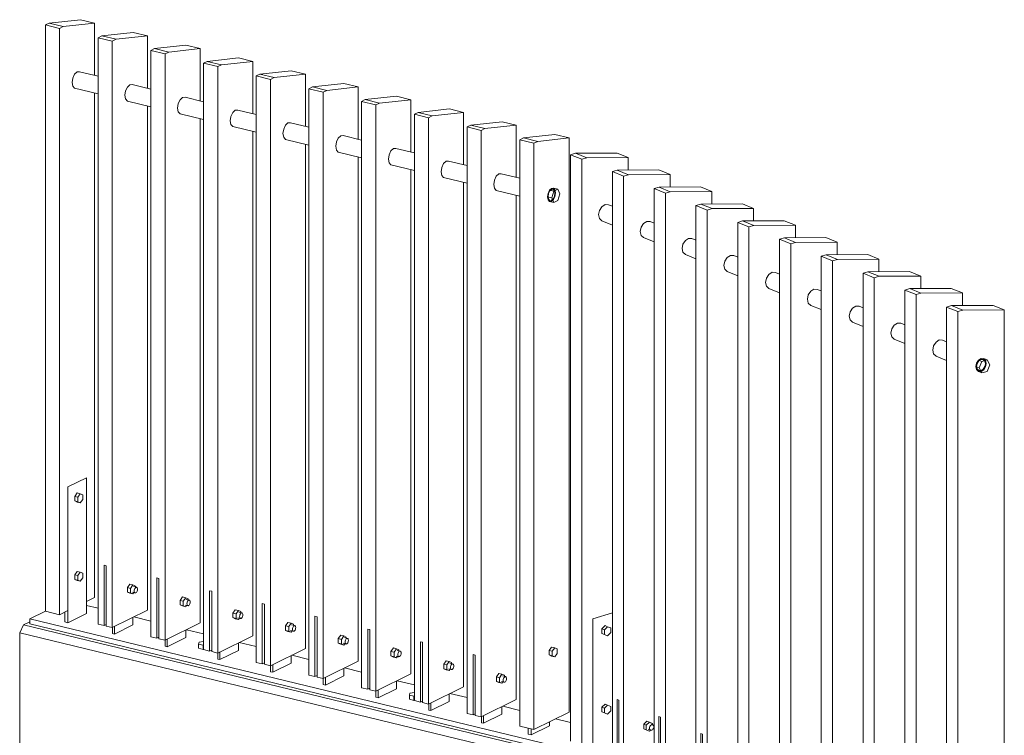
# Model space of a CAD drawing. Units: millimetres. Extents: x 3515 to 48851, y 3674 to 87983.
# Drawn here: x 18436 to 19010, y 4938 to 5355 of the extents above; entities that cross this region are included whole.
import ezdxf

# ---------------------------------------------------------------- set-up
doc = ezdxf.new("R2010")
doc.units = ezdxf.units.MM
doc.linetypes.add('XKITLINE00', pattern=[0])
doc.layers.add('Boulon', color=7, linetype='Continuous', lineweight=0)
doc.layers.add('Piece', color=28, linetype='Continuous', lineweight=0)

msp = doc.modelspace()

# ---------------------------------------------------------------- linework, layer by layer
at = {"layer": 'Boulon', "color": 0, "linetype": 'XKITLINE00', "lineweight": 0}
for p, q in [((18744.67, 5255.48), (18743.5, 5251.55)), ((18747.03, 5256.64), (18744.67, 5255.48)), ((18744.67, 5255.48), (18747.13, 5254.88)), ((18745.95, 5250.96), (18747.13, 5254.88)), ((18747.03, 5256.64), (18749.49, 5256.05)), ((18747.13, 5254.88), (18749.49, 5256.05)), ((18749.49, 5256.05), (18750.67, 5253.29)), ((18750.67, 5253.29), (18749.49, 5249.36)), ((18743.5, 5251.55), (18744.67, 5248.79)), ((18743.5, 5251.55), (18745.95, 5250.96)), ((18744.67, 5248.79), (18747.13, 5248.2)), ((18747.13, 5248.2), (18745.95, 5250.96)), ((18749.49, 5249.36), (18747.13, 5248.2)), ((18994.72, 5156.35), (18993.16, 5152.55)), ((18997.85, 5157.28), (18994.72, 5156.35)), ((18994.72, 5156.35), (18996.67, 5155.56)), ((18995.11, 5151.76), (18996.67, 5155.56)), ((18996.67, 5155.56), (18999.8, 5156.49)), ((18997.85, 5157.28), (18999.8, 5156.49)), ((18999.8, 5156.49), (19001.36, 5153.61)), ((18993.16, 5152.55), (18994.72, 5149.67)), ((18993.16, 5152.55), (18995.11, 5151.76)), ((18994.72, 5149.67), (18996.67, 5148.88)), ((18996.67, 5148.88), (18995.11, 5151.76)), ((18999.8, 5149.8), (18996.67, 5148.88)), ((19001.36, 5153.61), (18999.8, 5149.8)), ((18469.3, 5078.86), (18467.9, 5076.84)), ((18467.9, 5076.84), (18467.9, 5074.2)), ((18467.9, 5076.84), (18469.75, 5076.4)), ((18469.3, 5078.86), (18471.15, 5078.41)), ((18469.75, 5076.4), (18471.15, 5078.41)), ((18469.75, 5073.76), (18469.75, 5076.4)), ((18471.15, 5078.41), (18472.54, 5077.78)), ((18472.54, 5075.14), (18471.15, 5073.13)), ((18472.54, 5077.78), (18472.54, 5075.14)), ((18467.9, 5074.2), (18469.3, 5073.58)), ((18467.9, 5074.2), (18469.75, 5073.76)), ((18469.3, 5073.58), (18471.15, 5073.13)), ((18471.15, 5073.13), (18469.75, 5073.76)), ((18469.3, 5033.12), (18467.9, 5031.11)), ((18467.9, 5031.11), (18467.9, 5028.47)), ((18467.9, 5031.11), (18469.75, 5030.66)), ((18467.9, 5028.47), (18469.3, 5027.84)), ((18467.9, 5028.47), (18469.75, 5028.02)), ((18469.3, 5033.12), (18471.15, 5032.67)), ((18469.75, 5030.66), (18471.15, 5032.67)), ((18469.75, 5028.02), (18469.75, 5030.66)), ((18471.15, 5032.67), (18472.54, 5032.04)), ((18472.54, 5029.4), (18471.15, 5027.39)), ((18472.54, 5032.04), (18472.54, 5029.4)), ((18469.3, 5027.84), (18471.15, 5027.39)), ((18471.15, 5027.39), (18469.75, 5028.02)), ((18500.03, 5025.68), (18498.63, 5023.67)), ((18498.63, 5023.67), (18498.63, 5021.03)), ((18498.63, 5023.67), (18500.48, 5023.22)), ((18500.03, 5025.68), (18501.87, 5025.23)), ((18500.48, 5023.22), (18501.87, 5025.23)), ((18500.48, 5020.58), (18500.48, 5023.22)), ((18501.87, 5025.23), (18503.27, 5024.6)), ((18502.17, 5024.25), (18503.86, 5023.84)), ((18502.78, 5022.73), (18502.64, 5022.22)), ((18502.99, 5023.18), (18502.78, 5022.73)), ((18503.26, 5023.54), (18502.99, 5023.18)), ((18503.56, 5023.77), (18503.26, 5023.54)), ((18503.27, 5024.6), (18503.27, 5023.98)), ((18503.86, 5023.84), (18503.56, 5023.77)), ((18504.13, 5023.75), (18503.86, 5023.84)), ((18504.35, 5023.5), (18504.13, 5023.75)), ((18504.48, 5023.13), (18504.35, 5023.5)), ((18504.53, 5022.66), (18504.48, 5023.13)), ((18504.48, 5022.15), (18504.53, 5022.66)), ((18498.63, 5021.03), (18500.03, 5020.4)), ((18498.63, 5021.03), (18500.48, 5020.58)), ((18500.03, 5020.4), (18501.87, 5019.95)), ((18501.87, 5019.95), (18500.48, 5020.58)), ((18501.57, 5020.94), (18503.26, 5020.53)), ((18502.42, 5020.73), (18501.87, 5019.95)), ((18502.64, 5022.22), (18502.6, 5021.7)), ((18502.6, 5021.7), (18502.64, 5021.24)), ((18502.64, 5021.24), (18502.78, 5020.87)), ((18502.78, 5020.87), (18502.99, 5020.62)), ((18502.99, 5020.62), (18503.26, 5020.53)), ((18503.26, 5020.53), (18503.56, 5020.6)), ((18503.56, 5020.6), (18503.86, 5020.83)), ((18503.86, 5020.83), (18504.13, 5021.18)), ((18504.13, 5021.18), (18504.35, 5021.64)), ((18504.35, 5021.64), (18504.48, 5022.15)), ((18530.76, 5018.24), (18529.36, 5016.23)), ((18530.76, 5018.24), (18532.6, 5017.79)), ((18531.2, 5015.78), (18532.6, 5017.79)), ((18532.6, 5017.79), (18534, 5017.16)), ((18534, 5017.16), (18534, 5016.54)), ((18529.36, 5016.23), (18529.36, 5013.59)), ((18529.36, 5016.23), (18531.2, 5015.78)), ((18529.36, 5013.59), (18530.76, 5012.96)), ((18529.36, 5013.59), (18531.2, 5013.14)), ((18530.76, 5012.96), (18532.6, 5012.51)), ((18531.2, 5013.14), (18531.2, 5015.78)), ((18532.6, 5012.51), (18531.2, 5013.14)), ((18532.3, 5013.5), (18533.99, 5013.09)), ((18533.15, 5013.3), (18532.6, 5012.51)), ((18532.9, 5016.81), (18534.59, 5016.4)), ((18533.37, 5014.78), (18533.32, 5014.26)), ((18533.32, 5014.26), (18533.37, 5013.8)), ((18533.51, 5015.29), (18533.37, 5014.78)), ((18533.37, 5013.8), (18533.51, 5013.43)), ((18533.72, 5015.74), (18533.51, 5015.29)), ((18533.51, 5013.43), (18533.72, 5013.18)), ((18533.99, 5016.1), (18533.72, 5015.74)), ((18533.72, 5013.18), (18533.99, 5013.09)), ((18534.29, 5016.33), (18533.99, 5016.1)), ((18533.99, 5013.09), (18534.29, 5013.16)), ((18534.59, 5016.4), (18534.29, 5016.33)), ((18534.29, 5013.16), (18534.59, 5013.39)), ((18534.86, 5016.31), (18534.59, 5016.4)), ((18534.59, 5013.39), (18534.86, 5013.74)), ((18535.07, 5016.06), (18534.86, 5016.31)), ((18534.86, 5013.74), (18535.07, 5014.2)), ((18535.21, 5015.69), (18535.07, 5016.06)), ((18535.07, 5014.2), (18535.21, 5014.71)), ((18535.26, 5015.22), (18535.21, 5015.69)), ((18535.21, 5014.71), (18535.26, 5015.22)), ((18561.49, 5010.8), (18560.09, 5008.79)), ((18560.09, 5008.79), (18560.09, 5006.15)), ((18560.09, 5008.79), (18561.93, 5008.34)), ((18560.09, 5006.15), (18561.49, 5005.52)), ((18560.09, 5006.15), (18561.93, 5005.7)), ((18561.49, 5010.8), (18563.33, 5010.35)), ((18561.49, 5005.52), (18563.33, 5005.07)), ((18561.93, 5008.34), (18563.33, 5010.35)), ((18561.93, 5005.7), (18561.93, 5008.34)), ((18563.33, 5005.07), (18561.93, 5005.7)), ((18563.03, 5006.06), (18564.72, 5005.65)), ((18563.33, 5010.35), (18564.73, 5009.72)), ((18563.87, 5005.86), (18563.33, 5005.07)), ((18563.63, 5009.37), (18565.32, 5008.96)), ((18564.1, 5007.34), (18564.05, 5006.83)), ((18564.05, 5006.83), (18564.1, 5006.36)), ((18564.24, 5007.85), (18564.1, 5007.34)), ((18564.1, 5006.36), (18564.24, 5005.99)), ((18564.45, 5008.3), (18564.24, 5007.85)), ((18564.24, 5005.99), (18564.45, 5005.74)), ((18564.72, 5008.66), (18564.45, 5008.3)), ((18564.45, 5005.74), (18564.72, 5005.65)), ((18565.02, 5008.89), (18564.72, 5008.66)), ((18564.72, 5005.65), (18565.02, 5005.72)), ((18564.73, 5009.72), (18564.73, 5009.1)), ((18565.32, 5008.96), (18565.02, 5008.89)), ((18565.02, 5005.72), (18565.32, 5005.95)), ((18565.59, 5008.87), (18565.32, 5008.96)), ((18565.32, 5005.95), (18565.59, 5006.3)), ((18565.8, 5008.62), (18565.59, 5008.87)), ((18565.59, 5006.3), (18565.8, 5006.76)), ((18565.94, 5008.25), (18565.8, 5008.62)), ((18565.8, 5006.76), (18565.94, 5007.27)), ((18565.99, 5007.78), (18565.94, 5008.25)), ((18565.94, 5007.27), (18565.99, 5007.78)), ((18592.21, 5003.36), (18590.82, 5001.35)), ((18590.82, 5001.35), (18590.82, 4998.71)), ((18590.82, 5001.35), (18592.66, 5000.9)), ((18592.21, 5003.36), (18594.06, 5002.91)), ((18592.66, 5000.9), (18594.06, 5002.91)), ((18592.66, 4998.26), (18592.66, 5000.9)), ((18594.06, 5002.91), (18595.45, 5002.28)), ((18594.36, 5001.93), (18596.05, 5001.52)), ((18594.83, 4999.9), (18594.78, 4999.39)), ((18594.96, 5000.41), (18594.83, 4999.9)), ((18595.18, 5000.86), (18594.96, 5000.41)), ((18595.45, 5001.22), (18595.18, 5000.86)), ((18595.45, 5002.28), (18595.45, 5001.66)), ((18595.75, 5001.45), (18595.45, 5001.22)), ((18596.05, 5001.52), (18595.75, 5001.45)), ((18596.32, 5001.43), (18596.05, 5001.52)), ((18596.53, 5001.18), (18596.32, 5001.43)), ((18596.67, 5000.81), (18596.53, 5001.18)), ((18596.53, 4999.32), (18596.67, 4999.83)), ((18596.71, 5000.34), (18596.67, 5000.81)), ((18596.67, 4999.83), (18596.71, 5000.34)), ((18777.1, 5001.48), (18775.24, 4999.61)), ((18776.7, 4999.02), (18778.56, 5000.89)), ((18777.1, 5001.48), (18778.56, 5000.89)), ((18778.56, 5000.89), (18780.41, 5000.12)), ((18780.41, 5000.12), (18780.41, 4997.48)), ((18590.82, 4998.71), (18592.21, 4998.08)), ((18590.82, 4998.71), (18592.66, 4998.26)), ((18592.21, 4998.08), (18594.06, 4997.63)), ((18594.06, 4997.63), (18592.66, 4998.26)), ((18593.76, 4998.62), (18595.45, 4998.21)), ((18594.6, 4998.42), (18594.06, 4997.63)), ((18594.78, 4999.39), (18594.83, 4998.92)), ((18594.83, 4998.92), (18594.96, 4998.55)), ((18594.96, 4998.55), (18595.18, 4998.3)), ((18595.18, 4998.3), (18595.45, 4998.21)), ((18595.45, 4998.21), (18595.75, 4998.28)), ((18595.75, 4998.28), (18596.05, 4998.51)), ((18596.05, 4998.51), (18596.32, 4998.86)), ((18596.32, 4998.86), (18596.53, 4999.32)), ((18622.94, 4995.92), (18621.54, 4993.91)), ((18621.54, 4993.91), (18621.54, 4991.27)), ((18621.54, 4993.91), (18623.39, 4993.46)), ((18622.94, 4995.92), (18624.79, 4995.47)), ((18623.39, 4993.46), (18624.79, 4995.47)), ((18624.79, 4995.47), (18626.18, 4994.84)), ((18625.08, 4994.49), (18626.77, 4994.08)), ((18626.18, 4994.84), (18626.18, 4994.22)), ((18626.48, 4994.01), (18626.18, 4993.78)), ((18626.77, 4994.08), (18626.48, 4994.01)), ((18627.04, 4993.99), (18626.77, 4994.08)), ((18627.26, 4993.74), (18627.04, 4993.99)), ((18775.24, 4999.61), (18775.24, 4996.97)), ((18775.24, 4999.61), (18776.7, 4999.02)), ((18775.24, 4996.97), (18777.1, 4996.2)), ((18775.24, 4996.97), (18776.7, 4996.38)), ((18776.7, 4996.38), (18776.7, 4999.02)), ((18778.56, 4995.61), (18776.7, 4996.38)), ((18777.1, 4996.2), (18778.56, 4995.61)), ((18780.41, 4997.48), (18778.56, 4995.61)), ((18540.11, 4990.7), (18540.39, 4991.82)), ((18540.11, 4988.31), (18540.11, 4990.7)), ((18542.77, 4990.06), (18540.11, 4990.7)), ((18542.77, 4987.67), (18540.11, 4988.31)), ((18540.39, 4991.82), (18542.98, 4992.24)), ((18542.98, 4990.09), (18542.77, 4990.06)), ((18542.77, 4987.67), (18542.77, 4990.06)), ((18621.54, 4991.27), (18622.94, 4990.64)), ((18621.54, 4991.27), (18623.39, 4990.82)), ((18622.94, 4990.64), (18624.79, 4990.19)), ((18623.39, 4990.82), (18623.39, 4993.46)), ((18624.79, 4990.19), (18623.39, 4990.82)), ((18624.49, 4991.18), (18626.18, 4990.77)), ((18625.33, 4990.98), (18624.79, 4990.19)), ((18625.56, 4992.46), (18625.51, 4991.95)), ((18625.51, 4991.95), (18625.56, 4991.48)), ((18625.69, 4992.97), (18625.56, 4992.46)), ((18625.56, 4991.48), (18625.69, 4991.11)), ((18625.91, 4993.42), (18625.69, 4992.97)), ((18625.69, 4991.11), (18625.91, 4990.86)), ((18626.18, 4993.78), (18625.91, 4993.42)), ((18625.91, 4990.86), (18626.18, 4990.77)), ((18626.18, 4990.77), (18626.48, 4990.84)), ((18626.48, 4990.84), (18626.77, 4991.07)), ((18626.77, 4991.07), (18627.04, 4991.42)), ((18627.04, 4991.42), (18627.26, 4991.88)), ((18627.39, 4993.37), (18627.26, 4993.74)), ((18627.26, 4991.88), (18627.39, 4992.39)), ((18627.44, 4992.9), (18627.39, 4993.37)), ((18627.39, 4992.39), (18627.44, 4992.9)), ((18653.67, 4988.48), (18652.27, 4986.47)), ((18653.67, 4988.48), (18655.51, 4988.03)), ((18745.85, 4989.03), (18744.46, 4987.02)), ((18745.85, 4989.03), (18747.7, 4988.58)), ((18746.3, 4986.57), (18747.7, 4988.58)), ((18747.7, 4988.58), (18749.09, 4987.95)), ((18542.98, 4987.7), (18542.77, 4987.67)), ((18652.27, 4986.47), (18652.27, 4983.83)), ((18652.27, 4986.47), (18654.12, 4986.02)), ((18652.27, 4983.83), (18653.67, 4983.2)), ((18652.27, 4983.83), (18654.12, 4983.38)), ((18653.67, 4983.2), (18655.51, 4982.75)), ((18654.12, 4986.02), (18655.51, 4988.03)), ((18654.12, 4983.38), (18654.12, 4986.02)), ((18655.51, 4982.75), (18654.12, 4983.38)), ((18655.21, 4983.74), (18656.9, 4983.33)), ((18655.51, 4988.03), (18656.91, 4987.4)), ((18656.06, 4983.54), (18655.51, 4982.75)), ((18655.81, 4987.05), (18657.5, 4986.64)), ((18656.28, 4985.02), (18656.24, 4984.51)), ((18656.24, 4984.51), (18656.28, 4984.04)), ((18656.42, 4985.53), (18656.28, 4985.02)), ((18656.28, 4984.04), (18656.42, 4983.67)), ((18656.63, 4985.98), (18656.42, 4985.53)), ((18656.42, 4983.67), (18656.63, 4983.42)), ((18656.9, 4986.34), (18656.63, 4985.98)), ((18656.63, 4983.42), (18656.9, 4983.33)), ((18657.2, 4986.57), (18656.9, 4986.34)), ((18656.9, 4983.33), (18657.2, 4983.4)), ((18656.91, 4987.4), (18656.91, 4986.78)), ((18657.5, 4986.64), (18657.2, 4986.57)), ((18657.2, 4983.4), (18657.5, 4983.63)), ((18657.77, 4986.55), (18657.5, 4986.64)), ((18657.5, 4983.63), (18657.77, 4983.98)), ((18657.99, 4986.3), (18657.77, 4986.55)), ((18657.77, 4983.98), (18657.99, 4984.44)), ((18658.12, 4985.93), (18657.99, 4986.3)), ((18657.99, 4984.44), (18658.12, 4984.95)), ((18658.17, 4985.46), (18658.12, 4985.93)), ((18658.12, 4984.95), (18658.17, 4985.46)), ((18744.46, 4987.02), (18744.46, 4984.38)), ((18744.46, 4987.02), (18746.3, 4986.57)), ((18744.46, 4984.38), (18745.85, 4983.75)), ((18744.46, 4984.38), (18746.3, 4983.93)), ((18745.85, 4983.75), (18747.7, 4983.3)), ((18746.3, 4983.93), (18746.3, 4986.57)), ((18747.7, 4983.3), (18746.3, 4983.93)), ((18749.09, 4985.31), (18747.7, 4983.3)), ((18749.09, 4987.95), (18749.09, 4985.31)), ((18684.4, 4981.04), (18683, 4979.03)), ((18683, 4979.03), (18683, 4976.39)), ((18683, 4979.03), (18684.84, 4978.58)), ((18684.4, 4981.04), (18686.24, 4980.59)), ((18684.84, 4978.58), (18686.24, 4980.59)), ((18684.84, 4975.94), (18684.84, 4978.58)), ((18686.24, 4980.59), (18687.64, 4979.96)), ((18686.54, 4979.61), (18688.23, 4979.2)), ((18687.01, 4977.58), (18686.96, 4977.07)), ((18686.96, 4977.07), (18687.01, 4976.6)), ((18687.15, 4978.09), (18687.01, 4977.58)), ((18687.36, 4978.54), (18687.15, 4978.09)), ((18687.63, 4978.9), (18687.36, 4978.54)), ((18687.93, 4979.13), (18687.63, 4978.9)), ((18687.64, 4979.96), (18687.64, 4979.34)), ((18688.23, 4979.2), (18687.93, 4979.13)), ((18688.5, 4979.11), (18688.23, 4979.2)), ((18688.71, 4978.86), (18688.5, 4979.11)), ((18688.5, 4976.54), (18688.71, 4977)), ((18688.85, 4978.49), (18688.71, 4978.86)), ((18688.71, 4977), (18688.85, 4977.51)), ((18688.9, 4978.02), (18688.85, 4978.49)), ((18688.85, 4977.51), (18688.9, 4978.02)), ((18683, 4976.39), (18684.4, 4975.76)), ((18683, 4976.39), (18684.84, 4975.94)), ((18684.4, 4975.76), (18686.24, 4975.31)), ((18686.24, 4975.31), (18684.84, 4975.94)), ((18685.94, 4976.3), (18687.63, 4975.89)), ((18686.78, 4976.1), (18686.24, 4975.31)), ((18687.01, 4976.6), (18687.15, 4976.23)), ((18687.15, 4976.23), (18687.36, 4975.98)), ((18687.36, 4975.98), (18687.63, 4975.89)), ((18687.63, 4975.89), (18687.93, 4975.96)), ((18687.93, 4975.96), (18688.23, 4976.19)), ((18688.23, 4976.19), (18688.5, 4976.54)), ((18715.13, 4973.6), (18713.73, 4971.59)), ((18713.73, 4971.59), (18713.73, 4968.95)), ((18713.73, 4971.59), (18715.57, 4971.14)), ((18715.13, 4973.6), (18716.97, 4973.15)), ((18715.57, 4971.14), (18716.97, 4973.15)), ((18715.57, 4968.5), (18715.57, 4971.14)), ((18716.97, 4973.15), (18718.37, 4972.53)), ((18717.27, 4972.17), (18718.96, 4971.76)), ((18718.09, 4971.1), (18717.88, 4970.65)), ((18718.36, 4971.46), (18718.09, 4971.1)), ((18718.66, 4971.69), (18718.36, 4971.46)), ((18718.37, 4972.53), (18718.37, 4971.9)), ((18718.96, 4971.76), (18718.66, 4971.69)), ((18719.23, 4971.67), (18718.96, 4971.76)), ((18719.44, 4971.42), (18719.23, 4971.67)), ((18719.58, 4971.05), (18719.44, 4971.42)), ((18719.63, 4970.58), (18719.58, 4971.05)), ((18713.73, 4968.95), (18715.13, 4968.32)), ((18713.73, 4968.95), (18715.57, 4968.5)), ((18715.13, 4968.32), (18716.97, 4967.87)), ((18716.97, 4967.87), (18715.57, 4968.5)), ((18716.67, 4968.86), (18718.36, 4968.45)), ((18717.51, 4968.66), (18716.97, 4967.87)), ((18717.74, 4970.14), (18717.69, 4969.63)), ((18717.69, 4969.63), (18717.74, 4969.16)), ((18717.88, 4970.65), (18717.74, 4970.14)), ((18717.74, 4969.16), (18717.88, 4968.79)), ((18717.88, 4968.79), (18718.09, 4968.54)), ((18718.09, 4968.54), (18718.36, 4968.45)), ((18718.36, 4968.45), (18718.66, 4968.52)), ((18718.66, 4968.52), (18718.96, 4968.75)), ((18718.96, 4968.75), (18719.23, 4969.1)), ((18719.23, 4969.1), (18719.44, 4969.56)), ((18719.44, 4969.56), (18719.58, 4970.07)), ((18719.58, 4970.07), (18719.63, 4970.58)), ((18663.02, 4960.95), (18663.3, 4962.06)), ((18663.02, 4958.55), (18663.02, 4960.95)), ((18665.68, 4960.3), (18663.02, 4960.95)), ((18663.3, 4962.06), (18665.89, 4962.48)), ((18665.89, 4960.34), (18665.68, 4960.3)), ((18665.68, 4957.91), (18665.68, 4960.3)), ((18665.68, 4957.91), (18663.02, 4958.55)), ((18665.89, 4957.94), (18665.68, 4957.91)), ((18777.1, 4955.74), (18775.24, 4953.88)), ((18775.24, 4953.88), (18775.24, 4951.24)), ((18775.24, 4953.88), (18776.7, 4953.28)), ((18776.7, 4953.28), (18778.56, 4955.15)), ((18777.1, 4955.74), (18778.56, 4955.15)), ((18778.56, 4955.15), (18780.41, 4954.38)), ((18780.41, 4954.38), (18780.41, 4951.74)), ((18775.24, 4951.24), (18777.1, 4950.46)), ((18775.24, 4951.24), (18776.7, 4950.64)), ((18776.7, 4950.64), (18776.7, 4953.28)), ((18778.56, 4949.87), (18776.7, 4950.64)), ((18777.1, 4950.46), (18778.56, 4949.87)), ((18780.41, 4951.74), (18778.56, 4949.87)), ((18801.45, 4945.87), (18799.6, 4944.01)), ((18799.6, 4944.01), (18799.6, 4941.37)), ((18799.6, 4944.01), (18801.06, 4943.41)), ((18801.06, 4943.41), (18802.91, 4945.28)), ((18801.06, 4940.77), (18801.06, 4943.41)), ((18801.45, 4945.87), (18802.91, 4945.28)), ((18802.91, 4945.28), (18804.77, 4944.51)), ((18803.21, 4942.72), (18803.03, 4942.23)), ((18803.5, 4943.16), (18803.21, 4942.72)), ((18803.86, 4943.49), (18803.5, 4943.16)), ((18803.67, 4944.15), (18805.01, 4943.6)), ((18804.25, 4943.68), (18803.86, 4943.49)), ((18804.65, 4943.72), (18804.25, 4943.68)), ((18805.01, 4943.6), (18804.65, 4943.72)), ((18804.77, 4944.51), (18804.77, 4943.7)), ((18805.29, 4943.34), (18805.01, 4943.6)), ((18805.47, 4942.95), (18805.29, 4943.34)), ((18805.53, 4942.48), (18805.47, 4942.95)), ((18805.47, 4941.97), (18805.53, 4942.48)), ((18799.6, 4941.37), (18801.45, 4940.59)), ((18799.6, 4941.37), (18801.06, 4940.77)), ((18802.91, 4940), (18801.06, 4940.77)), ((18801.45, 4940.59), (18802.91, 4940)), ((18802.16, 4941.14), (18803.5, 4940.59)), ((18803.5, 4940.59), (18802.91, 4940)), ((18803.03, 4942.23), (18802.97, 4941.72)), ((18802.97, 4941.72), (18803.03, 4941.25)), ((18803.03, 4941.25), (18803.21, 4940.86)), ((18803.21, 4940.86), (18803.5, 4940.59)), ((18803.5, 4940.59), (18803.86, 4940.48)), ((18803.86, 4940.48), (18804.25, 4940.52)), ((18804.25, 4940.52), (18804.65, 4940.71)), ((18804.65, 4940.71), (18805.01, 4941.04)), ((18805.01, 4941.04), (18805.29, 4941.47)), ((18805.29, 4941.47), (18805.47, 4941.97))]:
    msp.add_line(p, q, dxfattribs=at)
at = {"layer": 'Piece', "color": 0, "linetype": 'XKITLINE00', "lineweight": 0}
for p, q in [((18452.94, 5352.88), (18450.8, 5351.82)), ((18450.8, 5351.82), (18450.8, 5009.84)), ((18459.09, 5349.81), (18450.8, 5351.82)), ((18471.22, 5354.88), (18452.94, 5352.88)), ((18452.94, 5352.88), (18461.24, 5350.87)), ((18461.24, 5350.87), (18459.09, 5349.81)), ((18459.09, 5007.84), (18459.09, 5349.81)), ((18461.24, 5350.87), (18479.51, 5352.87)), ((18471.22, 5354.88), (18479.51, 5352.87)), ((18479.51, 5322.37), (18479.51, 5352.87)), ((18483.67, 5345.44), (18481.52, 5344.38)), ((18489.82, 5342.37), (18481.52, 5344.38)), ((18481.52, 5344.38), (18481.52, 5002.4)), ((18501.94, 5347.44), (18483.67, 5345.44)), ((18483.67, 5345.44), (18491.97, 5343.43)), ((18491.97, 5343.43), (18510.24, 5345.43)), ((18501.94, 5347.44), (18510.24, 5345.43)), ((18510.24, 5314.93), (18510.24, 5345.43)), ((18491.97, 5343.43), (18489.82, 5342.37)), ((18489.82, 5342.37), (18489.82, 5000.4)), ((18532.67, 5340), (18514.4, 5338)), ((18532.67, 5340), (18540.97, 5337.99)), ((18514.4, 5338), (18512.25, 5336.94)), ((18520.55, 5334.93), (18512.25, 5336.94)), ((18512.25, 5336.94), (18512.25, 4994.96)), ((18514.4, 5338), (18522.7, 5335.99)), ((18522.7, 5335.99), (18520.55, 5334.93)), ((18520.55, 5334.93), (18520.55, 4992.96)), ((18522.7, 5335.99), (18540.97, 5337.99)), ((18540.97, 5307.49), (18540.97, 5337.99)), ((18545.13, 5330.56), (18542.98, 5329.5)), ((18551.28, 5327.49), (18542.98, 5329.5)), ((18542.98, 5329.5), (18542.98, 4987.53)), ((18563.4, 5332.56), (18545.13, 5330.56)), ((18545.13, 5330.56), (18553.42, 5328.55)), ((18553.42, 5328.55), (18551.28, 5327.49)), ((18551.28, 5327.49), (18551.28, 4985.52)), ((18553.42, 5328.55), (18571.7, 5330.55)), ((18563.4, 5332.56), (18571.7, 5330.55)), ((18571.7, 5300.05), (18571.7, 5330.55)), ((18467.86, 5323.06), (18466.8, 5320.8)), ((18469.3, 5324.41), (18467.86, 5323.06)), ((18470.75, 5324.49), (18469.3, 5324.41)), ((18470.75, 5324.49), (18481.52, 5321.88)), ((18575.86, 5323.12), (18573.71, 5322.06)), ((18582, 5320.05), (18573.71, 5322.06)), ((18573.71, 5322.06), (18573.71, 4980.09)), ((18594.13, 5325.12), (18575.86, 5323.12)), ((18575.86, 5323.12), (18584.15, 5321.11)), ((18584.15, 5321.11), (18582, 5320.05)), ((18584.15, 5321.11), (18602.42, 5323.11)), ((18594.13, 5325.12), (18602.42, 5323.11)), ((18602.42, 5292.61), (18602.42, 5323.11)), ((18466.8, 5320.8), (18466.41, 5318.25)), ((18466.41, 5318.25), (18466.8, 5316.07)), ((18466.8, 5316.07), (18467.86, 5314.86)), ((18498.58, 5315.62), (18497.53, 5313.36)), ((18500.03, 5316.97), (18498.58, 5315.62)), ((18501.48, 5317.05), (18500.03, 5316.97)), ((18501.48, 5317.05), (18512.25, 5314.44)), ((18582, 5320.05), (18582, 4978.08)), ((18606.58, 5315.68), (18604.43, 5314.62)), ((18624.86, 5317.68), (18606.58, 5315.68)), ((18606.58, 5315.68), (18614.88, 5313.67)), ((18614.88, 5313.67), (18633.15, 5315.67)), ((18624.86, 5317.68), (18633.15, 5315.67)), ((18633.15, 5285.17), (18633.15, 5315.67)), ((18467.86, 5314.86), (18481.52, 5311.55)), ((18479.51, 5017.94), (18479.51, 5312.04)), ((18497.53, 5313.36), (18497.14, 5310.81)), ((18497.14, 5310.81), (18497.53, 5308.63)), ((18612.73, 5312.61), (18604.43, 5314.62)), ((18604.43, 5314.62), (18604.43, 4972.65)), ((18614.88, 5313.67), (18612.73, 5312.61)), ((18612.73, 5312.61), (18612.73, 4970.64)), ((18655.58, 5310.24), (18637.31, 5308.24)), ((18655.58, 5310.24), (18663.88, 5308.23)), ((18497.53, 5308.63), (18498.58, 5307.42)), ((18498.58, 5307.42), (18512.25, 5304.11)), ((18510.24, 5010.5), (18510.24, 5304.6)), ((18528.25, 5305.92), (18527.87, 5303.37)), ((18529.31, 5308.18), (18528.25, 5305.92)), ((18530.76, 5309.53), (18529.31, 5308.18)), ((18532.2, 5309.61), (18530.76, 5309.53)), ((18532.2, 5309.61), (18542.98, 5307)), ((18637.31, 5308.24), (18635.16, 5307.18)), ((18643.46, 5305.17), (18635.16, 5307.18)), ((18635.16, 5307.18), (18635.16, 4965.21)), ((18637.31, 5308.24), (18645.61, 5306.23)), ((18645.61, 5306.23), (18643.46, 5305.17)), ((18643.46, 5305.17), (18643.46, 4963.2)), ((18645.61, 5306.23), (18663.88, 5308.23)), ((18663.88, 5277.73), (18663.88, 5308.23)), ((18527.87, 5303.37), (18528.25, 5301.19)), ((18528.25, 5301.19), (18529.31, 5299.98)), ((18529.31, 5299.98), (18542.98, 5296.67)), ((18558.98, 5298.48), (18558.59, 5295.93)), ((18560.04, 5300.74), (18558.98, 5298.48)), ((18561.49, 5302.09), (18560.04, 5300.74)), ((18562.93, 5302.17), (18561.49, 5302.09)), ((18562.93, 5302.17), (18573.71, 5299.56)), ((18668.04, 5300.8), (18665.89, 5299.74)), ((18674.19, 5297.73), (18665.89, 5299.74)), ((18665.89, 5299.74), (18665.89, 4957.77)), ((18686.31, 5302.8), (18668.04, 5300.8)), ((18668.04, 5300.8), (18676.34, 5298.79)), ((18676.34, 5298.79), (18674.19, 5297.73)), ((18676.34, 5298.79), (18694.61, 5300.79)), ((18686.31, 5302.8), (18694.61, 5300.79)), ((18694.61, 5270.29), (18694.61, 5300.79)), ((18540.97, 5003.06), (18540.97, 5297.16)), ((18558.59, 5295.93), (18558.98, 5293.75)), ((18558.98, 5293.75), (18560.04, 5292.54)), ((18560.04, 5292.54), (18573.71, 5289.23)), ((18590.77, 5293.3), (18589.71, 5291.04)), ((18592.21, 5294.65), (18590.77, 5293.3)), ((18593.66, 5294.73), (18592.21, 5294.65)), ((18593.66, 5294.73), (18604.43, 5292.12)), ((18674.19, 5297.73), (18674.19, 4955.76)), ((18698.77, 5293.36), (18696.62, 5292.3)), ((18717.04, 5295.36), (18698.77, 5293.36)), ((18698.77, 5293.36), (18707.06, 5291.35)), ((18707.06, 5291.35), (18725.34, 5293.35)), ((18717.04, 5295.36), (18725.34, 5293.35)), ((18725.34, 5262.85), (18725.34, 5293.35)), ((18571.7, 4995.62), (18571.7, 5289.72)), ((18589.71, 5291.04), (18589.32, 5288.49)), ((18589.32, 5288.49), (18589.71, 5286.31)), ((18622.94, 5287.21), (18621.5, 5285.86)), ((18624.39, 5287.29), (18622.94, 5287.21)), ((18624.39, 5287.29), (18635.16, 5284.68)), ((18704.91, 5290.29), (18696.62, 5292.3)), ((18696.62, 5292.3), (18696.62, 4950.33)), ((18707.06, 5291.35), (18704.91, 5290.29)), ((18704.91, 5290.29), (18704.91, 4948.32)), ((18747.77, 5287.92), (18729.5, 5285.92)), ((18756.06, 5285.92), (18747.77, 5287.92)), ((18589.71, 5286.31), (18590.77, 5285.1)), ((18590.77, 5285.1), (18604.43, 5281.79)), ((18602.42, 4988.18), (18602.42, 5282.28)), ((18620.44, 5283.6), (18620.05, 5281.05)), ((18620.05, 5281.05), (18620.44, 5278.87)), ((18621.5, 5285.86), (18620.44, 5283.6)), ((18729.5, 5285.92), (18727.35, 5284.86)), ((18735.64, 5282.85), (18727.35, 5284.86)), ((18727.35, 5284.86), (18727.35, 4942.89)), ((18729.5, 5285.92), (18737.79, 5283.91)), ((18737.79, 5283.91), (18735.64, 5282.85)), ((18735.64, 4940.88), (18735.64, 5282.85)), ((18737.79, 5283.91), (18756.06, 5285.92)), ((18756.06, 5285.92), (18756.06, 4950.98)), ((18620.44, 5278.87), (18621.5, 5277.66)), ((18621.5, 5277.66), (18635.16, 5274.35)), ((18651.17, 5276.16), (18650.78, 5273.61)), ((18652.22, 5278.42), (18651.17, 5276.16)), ((18653.67, 5279.77), (18652.22, 5278.42)), ((18655.11, 5279.85), (18653.67, 5279.77)), ((18655.11, 5279.85), (18665.89, 5277.24)), ((18759.83, 5276.99), (18756.98, 5276.14)), ((18756.98, 5276.14), (18756.98, 4934.17)), ((18763.55, 5273.48), (18756.98, 5276.14)), ((18784.07, 5277.12), (18759.83, 5276.99)), ((18759.83, 5276.99), (18766.4, 5274.32)), ((18790.64, 5274.45), (18784.07, 5277.12)), ((18633.15, 4980.74), (18633.15, 5274.84)), ((18650.78, 5273.61), (18651.17, 5271.43)), ((18651.17, 5271.43), (18652.22, 5270.22)), ((18652.22, 5270.22), (18665.89, 5266.91)), ((18682.95, 5270.98), (18681.89, 5268.72)), ((18684.4, 5272.33), (18682.95, 5270.98)), ((18685.84, 5272.41), (18684.4, 5272.33)), ((18685.84, 5272.41), (18696.62, 5269.8)), ((18766.4, 5274.32), (18763.55, 5273.48)), ((18763.55, 4931.51), (18763.55, 5273.48)), ((18766.4, 5274.32), (18790.64, 5274.45)), ((18790.64, 5274.45), (18790.64, 5267.15)), ((18663.88, 4973.3), (18663.88, 5267.4)), ((18681.89, 5268.72), (18681.51, 5266.17)), ((18681.51, 5266.17), (18681.89, 5263.99)), ((18681.89, 5263.99), (18682.95, 5262.78)), ((18715.13, 5264.89), (18713.68, 5263.54)), ((18716.57, 5264.97), (18715.13, 5264.89)), ((18716.57, 5264.97), (18727.35, 5262.36)), ((18784.18, 5267.12), (18781.33, 5266.27)), ((18787.91, 5263.61), (18781.33, 5266.27)), ((18781.33, 5266.27), (18781.33, 4924.3)), ((18808.42, 5267.25), (18784.18, 5267.12)), ((18784.18, 5267.12), (18790.76, 5264.45)), ((18790.76, 5264.45), (18787.91, 5263.61)), ((18790.76, 5264.45), (18815, 5264.58)), ((18808.42, 5267.25), (18815, 5264.58)), ((18815, 5264.58), (18815, 5257.28)), ((18682.95, 5262.78), (18696.62, 5259.47)), ((18694.61, 4965.86), (18694.61, 5259.96)), ((18712.62, 5261.28), (18712.23, 5258.73)), ((18712.23, 5258.73), (18712.62, 5256.55)), ((18713.68, 5263.54), (18712.62, 5261.28)), ((18787.91, 4921.64), (18787.91, 5263.61)), ((18712.62, 5256.55), (18713.68, 5255.34)), ((18713.68, 5255.34), (18727.35, 5252.04)), ((18725.34, 4958.42), (18725.34, 5252.52)), ((18743.56, 5251.58), (18743.87, 5253.61)), ((18743.87, 5253.61), (18744.71, 5255.4)), ((18744.17, 5253.48), (18743.91, 5251.75)), ((18744.88, 5254.99), (18744.17, 5253.48)), ((18744.71, 5255.4), (18745.85, 5256.46)), ((18745.85, 5255.9), (18744.88, 5254.99)), ((18745.85, 5256.46), (18747, 5256.53)), ((18746.83, 5255.96), (18745.85, 5255.9)), ((18747.54, 5255.14), (18746.83, 5255.96)), ((18747, 5256.53), (18747.84, 5255.57)), ((18747.8, 5253.68), (18747.54, 5255.14)), ((18747.54, 5251.96), (18747.8, 5253.68)), ((18747.84, 5255.57), (18748.14, 5253.85)), ((18748.14, 5253.85), (18747.84, 5251.82)), ((18808.54, 5257.25), (18805.68, 5256.4)), ((18812.26, 5253.74), (18805.68, 5256.4)), ((18805.68, 5256.4), (18805.68, 4914.43)), ((18832.77, 5257.38), (18808.54, 5257.25)), ((18808.54, 5257.25), (18815.11, 5254.58)), ((18815.11, 5254.58), (18812.26, 5253.74)), ((18812.26, 4911.77), (18812.26, 5253.74)), ((18815.11, 5254.58), (18839.35, 5254.71)), ((18832.77, 5257.38), (18839.35, 5254.71)), ((18839.35, 5254.71), (18839.35, 5247.41)), ((18743.87, 5249.86), (18743.56, 5251.58)), ((18744.71, 5248.91), (18743.87, 5249.86)), ((18743.91, 5251.75), (18744.17, 5250.29)), ((18744.17, 5250.29), (18744.88, 5249.48)), ((18745.85, 5248.97), (18744.71, 5248.91)), ((18744.88, 5249.48), (18745.85, 5249.53)), ((18745.85, 5249.53), (18746.83, 5250.44)), ((18747, 5250.04), (18745.85, 5248.97)), ((18746.83, 5250.44), (18747.54, 5251.96)), ((18747.84, 5251.82), (18747, 5250.04)), ((18777.1, 5247.03), (18775.18, 5245.83)), ((18779.01, 5246.97), (18777.1, 5247.03)), ((18779.01, 5246.97), (18781.33, 5246.03)), ((18832.89, 5247.38), (18830.04, 5246.53)), ((18836.61, 5243.87), (18830.04, 5246.53)), ((18830.04, 5246.53), (18830.04, 4904.56)), ((18857.13, 5247.51), (18832.89, 5247.38)), ((18832.89, 5247.38), (18839.47, 5244.71)), ((18857.13, 5247.51), (18863.7, 5244.84)), ((18773.78, 5243.68), (18773.26, 5241.17)), ((18773.26, 5241.17), (18773.78, 5238.95)), ((18775.18, 5245.83), (18773.78, 5243.68)), ((18839.47, 5244.71), (18836.61, 5243.87)), ((18836.61, 4901.9), (18836.61, 5243.87)), ((18839.47, 5244.71), (18863.7, 5244.84)), ((18863.7, 5244.84), (18863.7, 5237.54)), ((18773.78, 5238.95), (18775.18, 5237.64)), ((18775.18, 5237.64), (18781.33, 5235.14)), ((18799.53, 5235.96), (18798.13, 5233.82)), ((18801.45, 5237.16), (18799.53, 5235.96)), ((18803.37, 5237.1), (18801.45, 5237.16)), ((18803.37, 5237.1), (18805.68, 5236.16)), ((18857.24, 5237.51), (18854.39, 5236.67)), ((18860.97, 5234), (18854.39, 5236.67)), ((18854.39, 5236.67), (18854.39, 4894.69)), ((18881.48, 5237.64), (18857.24, 5237.51)), ((18857.24, 5237.51), (18863.82, 5234.84)), ((18881.48, 5237.64), (18888.06, 5234.97)), ((18798.13, 5233.82), (18797.62, 5231.3)), ((18797.62, 5231.3), (18798.13, 5229.08)), ((18863.82, 5234.84), (18860.97, 5234)), ((18860.97, 4892.03), (18860.97, 5234)), ((18863.82, 5234.84), (18888.06, 5234.97)), ((18888.06, 5234.97), (18888.06, 5227.67)), ((18798.13, 5229.08), (18799.53, 5227.77)), ((18799.53, 5227.77), (18805.68, 5225.27)), ((18822.48, 5223.95), (18821.97, 5221.43)), ((18823.89, 5226.09), (18822.48, 5223.95)), ((18825.81, 5227.29), (18823.89, 5226.09)), ((18827.72, 5227.23), (18825.81, 5227.29)), ((18827.72, 5227.23), (18830.04, 5226.29)), ((18881.6, 5227.64), (18878.75, 5226.8)), ((18885.32, 5224.13), (18878.75, 5226.8)), ((18878.75, 5226.8), (18878.75, 4884.82)), ((18905.84, 5227.77), (18881.6, 5227.64)), ((18881.6, 5227.64), (18888.17, 5224.97)), ((18888.17, 5224.97), (18885.32, 5224.13)), ((18885.32, 4882.16), (18885.32, 5224.13)), ((18888.17, 5224.97), (18912.41, 5225.1)), ((18905.84, 5227.77), (18912.41, 5225.1)), ((18912.41, 5225.1), (18912.41, 5217.8)), ((18821.97, 5221.43), (18822.48, 5219.21)), ((18822.48, 5219.21), (18823.89, 5217.9)), ((18823.89, 5217.9), (18830.04, 5215.4)), ((18930.19, 5217.9), (18905.95, 5217.77)), ((18930.19, 5217.9), (18936.77, 5215.23)), ((18846.84, 5214.08), (18846.32, 5211.56)), ((18848.24, 5216.22), (18846.84, 5214.08)), ((18850.16, 5217.42), (18848.24, 5216.22)), ((18852.08, 5217.36), (18850.16, 5217.42)), ((18852.08, 5217.36), (18854.39, 5216.42)), ((18905.95, 5217.77), (18903.1, 5216.93)), ((18909.68, 5214.26), (18903.1, 5216.93)), ((18903.1, 5216.93), (18903.1, 4874.96)), ((18905.95, 5217.77), (18912.53, 5215.1)), ((18912.53, 5215.1), (18909.68, 5214.26)), ((18909.68, 4872.29), (18909.68, 5214.26)), ((18912.53, 5215.1), (18936.77, 5215.23)), ((18936.77, 5215.23), (18936.77, 5207.93)), ((18846.32, 5211.56), (18846.84, 5209.34)), ((18846.84, 5209.34), (18848.24, 5208.03)), ((18848.24, 5208.03), (18854.39, 5205.53)), ((18872.6, 5206.35), (18871.19, 5204.21)), ((18874.51, 5207.55), (18872.6, 5206.35)), ((18876.43, 5207.49), (18874.51, 5207.55)), ((18876.43, 5207.49), (18878.75, 5206.55)), ((18930.31, 5207.9), (18927.46, 5207.06)), ((18934.03, 5204.39), (18927.46, 5207.06)), ((18927.46, 5207.06), (18927.46, 4865.09)), ((18954.55, 5208.03), (18930.31, 5207.9)), ((18930.31, 5207.9), (18936.88, 5205.23)), ((18954.55, 5208.03), (18961.12, 5205.36)), ((18871.19, 5204.21), (18870.68, 5201.69)), ((18870.68, 5201.69), (18871.19, 5199.47)), ((18936.88, 5205.23), (18934.03, 5204.39)), ((18934.03, 4862.42), (18934.03, 5204.39)), ((18936.88, 5205.23), (18961.12, 5205.36)), ((18961.12, 5205.36), (18961.12, 5198.06)), ((18871.19, 5199.47), (18872.6, 5198.16)), ((18872.6, 5198.16), (18878.75, 5195.66)), ((18896.95, 5196.48), (18895.55, 5194.34)), ((18898.87, 5197.68), (18896.95, 5196.48)), ((18900.79, 5197.62), (18898.87, 5197.68)), ((18900.79, 5197.62), (18903.1, 5196.68)), ((18954.66, 5198.03), (18951.81, 5197.19)), ((18958.39, 5194.52), (18951.81, 5197.19)), ((18951.81, 5197.19), (18951.81, 4855.22)), ((18978.9, 5198.16), (18954.66, 5198.03)), ((18954.66, 5198.03), (18961.24, 5195.37)), ((18961.24, 5195.37), (18958.39, 5194.52)), ((18961.24, 5195.37), (18985.48, 5195.49)), ((18978.9, 5198.16), (18985.48, 5195.49)), ((18985.48, 5195.49), (18985.48, 5188.19)), ((18895.55, 5194.34), (18895.03, 5191.82)), ((18895.03, 5191.82), (18895.55, 5189.6)), ((18895.55, 5189.6), (18896.95, 5188.29)), ((18958.39, 4852.55), (18958.39, 5194.52)), ((18896.95, 5188.29), (18903.1, 5185.79)), ((18919.9, 5184.47), (18919.39, 5181.95)), ((18921.3, 5186.61), (18919.9, 5184.47)), ((18923.22, 5187.82), (18921.3, 5186.61)), ((18925.14, 5187.75), (18923.22, 5187.82)), ((18925.14, 5187.75), (18927.46, 5186.81)), ((18979.02, 5188.16), (18976.16, 5187.32)), ((18982.74, 5184.65), (18976.16, 5187.32)), ((18976.16, 5187.32), (18976.16, 4845.35)), ((19003.25, 5188.29), (18979.02, 5188.16)), ((18979.02, 5188.16), (18985.59, 5185.5)), ((18985.59, 5185.5), (18982.74, 5184.65)), ((18982.74, 5184.65), (18982.74, 4842.68)), ((18985.59, 5185.5), (19009.83, 5185.62)), ((19003.25, 5188.29), (19009.83, 5185.62)), ((19009.83, 5185.62), (19009.83, 4850.69)), ((18919.39, 5181.95), (18919.9, 5179.74)), ((18919.9, 5179.74), (18921.3, 5178.42)), ((18921.3, 5178.42), (18927.46, 5175.93)), ((18947.58, 5177.95), (18945.66, 5176.74)), ((18949.49, 5177.88), (18947.58, 5177.95)), ((18949.49, 5177.88), (18951.81, 5176.94)), ((18944.26, 5174.6), (18943.74, 5172.08)), ((18943.74, 5172.08), (18944.26, 5169.87)), ((18945.66, 5176.74), (18944.26, 5174.6)), ((18944.26, 5169.87), (18945.66, 5168.55)), ((18945.66, 5168.55), (18951.81, 5166.06)), ((18970.01, 5166.88), (18968.61, 5164.73)), ((18971.93, 5168.08), (18970.01, 5166.88)), ((18973.85, 5168.01), (18971.93, 5168.08)), ((18973.85, 5168.01), (18976.16, 5167.07)), ((18968.61, 5164.73), (18968.1, 5162.21)), ((18968.1, 5162.21), (18968.61, 5160)), ((18968.61, 5160), (18970.01, 5158.68)), ((18970.01, 5158.68), (18976.16, 5156.19)), ((18993.66, 5154.57), (18994.77, 5156.27)), ((18994.99, 5155.85), (18994.05, 5154.41)), ((18994.77, 5156.27), (18996.29, 5157.22)), ((18996.29, 5156.66), (18994.99, 5155.85)), ((18996.29, 5157.22), (18997.8, 5157.17)), ((18997.58, 5156.61), (18996.29, 5156.66)), ((18998.52, 5155.73), (18997.58, 5156.61)), ((18997.8, 5157.17), (18998.92, 5156.13)), ((18998.87, 5154.24), (18998.52, 5155.73)), ((18998.92, 5156.13), (18999.32, 5154.37)), ((18993.25, 5152.58), (18993.66, 5154.57)), ((18993.66, 5150.82), (18993.25, 5152.58)), ((18994.77, 5149.78), (18993.66, 5150.82)), ((18994.05, 5154.41), (18993.7, 5152.71)), ((18993.7, 5152.71), (18994.05, 5151.22)), ((18994.05, 5151.22), (18994.99, 5150.34)), ((18996.29, 5149.73), (18994.77, 5149.78)), ((18994.99, 5150.34), (18996.29, 5150.29)), ((18996.29, 5150.29), (18997.58, 5151.1)), ((18997.8, 5150.68), (18996.29, 5149.73)), ((18997.58, 5151.1), (18998.52, 5152.54)), ((18998.92, 5152.38), (18997.8, 5150.68)), ((18998.52, 5152.54), (18998.87, 5154.24)), ((18999.32, 5154.37), (18998.92, 5152.38)), ((18474.68, 5087.67), (18463.93, 5082.35)), ((18463.93, 5082.35), (18474.68, 5087.67)), ((18474.68, 5015.55), (18474.68, 5087.67)), ((18474.68, 5087.67), (18474.68, 5008.51)), ((18463.93, 5082.35), (18463.93, 5010.23)), ((18463.93, 5082.35), (18463.93, 5003.19)), ((18486.29, 5036.43), (18485.06, 5036.73)), ((18485.06, 5036.73), (18485.06, 5001.55)), ((18486.29, 5001.25), (18486.29, 5036.43)), ((18517.01, 5028.99), (18515.78, 5029.29)), ((18515.78, 5029.29), (18515.78, 4994.11)), ((18517.01, 4993.81), (18517.01, 5028.99)), ((18474.68, 5015.55), (18479.51, 5017.94)), ((18547.74, 5021.55), (18546.51, 5021.85)), ((18546.51, 5021.85), (18546.51, 4986.67)), ((18547.74, 4986.37), (18547.74, 5021.55)), ((18474.68, 5013.26), (18481.52, 5011.6)), ((18578.47, 5014.11), (18577.24, 5014.41)), ((18577.24, 5014.41), (18577.24, 4979.23)), ((18578.47, 4978.93), (18578.47, 5014.11)), ((18441.65, 5005.42), (18450.8, 5009.94)), ((18441.65, 5005.42), (18441.65, 5002.6)), ((18441.65, 5005.42), (18745.86, 4931.76)), ((18450.8, 5009.84), (18459.09, 5007.84)), ((18463.93, 5010.23), (18459.09, 5007.84)), ((18462.08, 5003.64), (18462.08, 5009.32)), ((18463.93, 5003.19), (18474.68, 5008.51)), ((18489.82, 5000.4), (18510.24, 5010.5)), ((18501.87, 5001.93), (18501.87, 5006.36)), ((18502.3, 5006.57), (18512.25, 5004.16)), ((18609.2, 5006.67), (18607.97, 5006.97)), ((18607.97, 5006.97), (18607.97, 4971.79)), ((18609.2, 4971.49), (18609.2, 5006.67)), ((18781.33, 5008.89), (18769.97, 5005.53)), ((18769.97, 5005.53), (18781.33, 5008.89)), ((18769.97, 5005.53), (18769.97, 4933.4)), ((18769.97, 5005.53), (18769.97, 4926.37)), ((18437.97, 5001.91), (18435.82, 4997.33)), ((18441.65, 5003.74), (18437.97, 5001.91)), ((18742.17, 4928.26), (18437.97, 5001.91)), ((18441.65, 5002.6), (18745.86, 4928.95)), ((18462.08, 5003.64), (18463.93, 5003.19)), ((18485.06, 5001.55), (18481.52, 5002.4)), ((18485.06, 5001.55), (18486.29, 5002.16)), ((18489.82, 5000.4), (18486.29, 5001.25)), ((18489.89, 4996.91), (18489.89, 5000.43)), ((18491.12, 4996.61), (18501.87, 5001.93)), ((18491.12, 4996.61), (18491.12, 5001.04)), ((18520.55, 4992.96), (18540.97, 5003.06)), ((18435.82, 4895.3), (18435.82, 4997.33)), ((18435.82, 4997.33), (18743.1, 4922.93)), ((18489.89, 4996.91), (18491.12, 4996.61)), ((18515.78, 4994.11), (18512.25, 4994.96)), ((18515.78, 4994.11), (18517.01, 4994.72)), ((18521.85, 4989.17), (18532.6, 4994.49)), ((18532.6, 4994.49), (18532.6, 4998.92)), ((18533.03, 4999.13), (18542.98, 4996.72)), ((18551.28, 4985.52), (18571.7, 4995.62)), ((18639.93, 4999.23), (18638.7, 4999.53)), ((18638.7, 4999.53), (18638.7, 4964.35)), ((18639.93, 4964.05), (18639.93, 4999.23)), ((18520.55, 4992.96), (18517.01, 4993.81)), ((18520.62, 4989.47), (18520.62, 4992.99)), ((18520.62, 4989.47), (18521.85, 4989.17)), ((18521.85, 4989.17), (18521.85, 4993.6)), ((18563.33, 4987.05), (18563.33, 4991.48)), ((18563.76, 4991.69), (18573.71, 4989.28)), ((18582, 4978.08), (18602.42, 4988.18)), ((18670.65, 4991.79), (18669.42, 4992.09)), ((18669.42, 4992.09), (18669.42, 4956.91)), ((18670.65, 4956.61), (18670.65, 4991.79)), ((18546.51, 4986.67), (18542.98, 4987.53)), ((18546.51, 4986.67), (18547.74, 4987.28)), ((18551.28, 4985.52), (18547.74, 4986.37)), ((18551.35, 4982.03), (18551.35, 4985.55)), ((18552.58, 4981.73), (18563.33, 4987.05)), ((18552.58, 4981.73), (18552.58, 4986.16)), ((18594.05, 4979.61), (18594.05, 4984.04)), ((18594.49, 4984.25), (18604.43, 4981.84)), ((18701.38, 4984.35), (18700.15, 4984.65)), ((18700.15, 4984.65), (18700.15, 4949.47)), ((18701.38, 4949.17), (18701.38, 4984.35)), ((18551.35, 4982.03), (18552.58, 4981.73)), ((18577.24, 4979.23), (18573.71, 4980.09)), ((18577.24, 4979.23), (18578.47, 4979.84)), ((18582, 4978.08), (18578.47, 4978.93)), ((18582.08, 4974.59), (18582.08, 4978.11)), ((18583.31, 4974.29), (18594.05, 4979.61)), ((18583.31, 4974.29), (18583.31, 4978.72)), ((18612.73, 4970.64), (18633.15, 4980.74)), ((18625.22, 4976.81), (18635.16, 4974.4)), ((18582.08, 4974.59), (18583.31, 4974.29)), ((18607.97, 4971.79), (18604.43, 4972.65)), ((18607.97, 4971.79), (18609.2, 4972.4)), ((18612.73, 4970.64), (18609.2, 4971.49)), ((18614.03, 4966.85), (18624.78, 4972.17)), ((18614.03, 4966.85), (18614.03, 4971.28)), ((18624.78, 4972.17), (18624.78, 4976.6)), ((18643.46, 4963.2), (18663.88, 4973.3)), ((18612.8, 4967.15), (18612.8, 4970.67)), ((18612.8, 4967.15), (18614.03, 4966.85)), ((18655.51, 4964.73), (18655.51, 4969.16)), ((18655.94, 4969.37), (18665.89, 4966.96)), ((18674.19, 4955.76), (18694.61, 4965.86)), ((18638.7, 4964.35), (18635.16, 4965.21)), ((18638.7, 4964.35), (18639.93, 4964.96)), ((18643.46, 4963.2), (18639.93, 4964.05)), ((18643.53, 4959.71), (18643.53, 4963.23)), ((18643.53, 4959.71), (18644.76, 4959.41)), ((18644.76, 4959.41), (18655.51, 4964.73)), ((18644.76, 4959.41), (18644.76, 4963.84)), ((18686.24, 4957.29), (18686.24, 4961.72)), ((18686.67, 4961.93), (18696.62, 4959.53)), ((18669.42, 4956.91), (18665.89, 4957.77)), ((18669.42, 4956.91), (18670.65, 4957.52)), ((18674.19, 4955.76), (18670.65, 4956.61)), ((18674.26, 4952.27), (18674.26, 4955.79)), ((18675.49, 4951.97), (18686.24, 4957.29)), ((18675.49, 4951.97), (18675.49, 4956.4)), ((18704.91, 4948.32), (18725.34, 4958.42)), ((18716.97, 4949.85), (18716.97, 4954.28)), ((18717.4, 4954.49), (18727.35, 4952.09)), ((18785.11, 4957.96), (18784.13, 4958.35)), ((18784.13, 4958.35), (18784.13, 4923.17)), ((18785.11, 4957.96), (18785.11, 4922.77)), ((18674.26, 4952.27), (18675.49, 4951.97)), ((18700.15, 4949.47), (18696.62, 4950.33)), ((18700.15, 4949.47), (18701.38, 4950.08)), ((18704.91, 4948.32), (18701.38, 4949.17)), ((18704.99, 4944.83), (18704.99, 4948.35)), ((18706.22, 4944.53), (18716.97, 4949.85)), ((18706.22, 4944.53), (18706.22, 4948.96)), ((18735.64, 4940.88), (18756.06, 4950.98)), ((18809.46, 4948.09), (18808.49, 4948.48)), ((18808.49, 4948.48), (18808.49, 4913.3)), ((18809.46, 4948.09), (18809.46, 4912.9)), ((18704.99, 4944.83), (18706.22, 4944.53)), ((18727.35, 4942.89), (18735.64, 4940.88)), ((18734.03, 4937.8), (18744.77, 4943.11)), ((18744.77, 4943.11), (18744.77, 4945.39)), ((18748.13, 4947.05), (18756.98, 4944.91)), ((18732.18, 4938.24), (18732.18, 4941.71)), ((18732.18, 4938.24), (18734.03, 4937.8)), ((18734.03, 4937.8), (18734.03, 4941.27)), ((18833.81, 4938.22), (18832.84, 4938.61)), ((18832.84, 4938.61), (18832.84, 4903.43)), ((18833.81, 4938.22), (18833.81, 4903.03))]:
    msp.add_line(p, q, dxfattribs=at)

doc.saveas('drawing.dxf')
